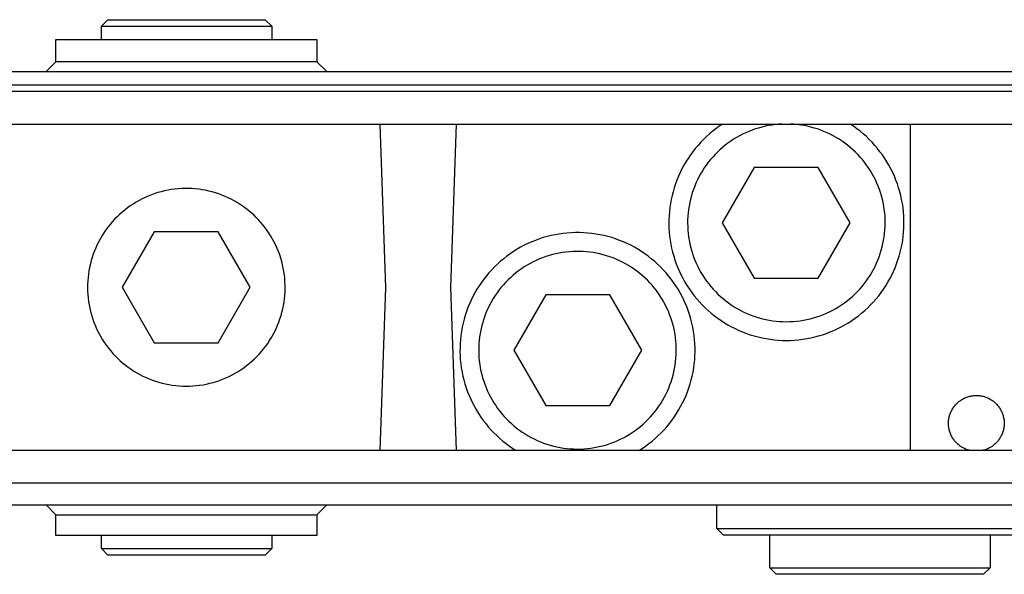
# Model space of a CAD drawing. Units: millimetres. Extents: x -449 to 635, y -150 to 133.
# Drawn here: x 379 to 530, y 48 to 133 of the extents above; entities that cross this region are included whole.
import ezdxf

# ---------------------------------------------------------------- set-up
doc = ezdxf.new("R2010")
doc.units = ezdxf.units.MM
doc.header["$MEASUREMENT"] = 0
doc.layers.add('Default', color=7, linetype='Continuous', true_color=0x000000)

msp = doc.modelspace()

# ---------------------------------------------------------------- linework, layer by layer
at = {"layer": 'Default', "color": 7, "true_color": 0xffffff}
for p, q in [((391.14, 131.65), (392.14, 132.65)), ((391.14, 131.65), (417.28, 131.65)), ((391.14, 129.64), (391.14, 131.65)), ((392.14, 132.65), (416.28, 132.65)), ((416.28, 132.65), (417.28, 131.65)), ((417.28, 131.65), (417.28, 129.64)), ((384.16, 126.19), (384.16, 129.64)), ((384.16, 129.64), (424.2, 129.64)), ((424.2, 129.64), (424.2, 126.19)), ((382.66, 124.69), (384.16, 126.19)), ((424.2, 126.19), (384.16, 126.19)), ((424.2, 126.19), (425.7, 124.69)), ((168.64, 124.69), (592.99, 124.69)), ((167.64, 122.69), (593.52, 122.69)), ((579.71, 121.63), (157.78, 121.63)), ((162.58, 116.65), (574.67, 116.65)), ((433.87, 116.65), (434.73, 91.62)), ((444.73, 91.62), (445.61, 116.65)), ((485.89, 116.31), (485.38, 115.94)), ((486.41, 116.65), (485.89, 116.31)), ((492.95, 116.32), (492.44, 116.19)), ((493.47, 116.42), (492.95, 116.32)), ((493.99, 116.51), (493.47, 116.42)), ((494.52, 116.57), (493.99, 116.51)), ((495.04, 116.62), (494.52, 116.57)), ((495.57, 116.65), (495.04, 116.62)), ((497.36, 116.62), (496.83, 116.65)), ((497.88, 116.57), (497.36, 116.62)), ((498.41, 116.51), (497.88, 116.57)), ((498.93, 116.42), (498.41, 116.51)), ((499.44, 116.32), (498.93, 116.42)), ((499.96, 116.19), (499.44, 116.32)), ((506.51, 116.31), (505.99, 116.65)), ((507.02, 115.94), (506.51, 116.31)), ((515.21, 66.61), (515.21, 116.65)), ((484.41, 115.15), (483.94, 114.74)), ((484.89, 115.56), (484.41, 115.15)), ((485.38, 115.94), (484.89, 115.56)), ((489.01, 114.85), (488.55, 114.59)), ((489.48, 115.1), (489.01, 114.85)), ((489.95, 115.32), (489.48, 115.1)), ((490.44, 115.53), (489.95, 115.32)), ((490.93, 115.72), (490.44, 115.53)), ((491.43, 115.9), (490.93, 115.72)), ((491.93, 116.05), (491.43, 115.9)), ((492.44, 116.19), (491.93, 116.05)), ((500.47, 116.05), (499.96, 116.19)), ((500.97, 115.9), (500.47, 116.05)), ((501.47, 115.72), (500.97, 115.9)), ((501.96, 115.53), (501.47, 115.72)), ((502.44, 115.32), (501.96, 115.53)), ((502.92, 115.1), (502.44, 115.32)), ((503.39, 114.85), (502.92, 115.1)), ((503.85, 114.59), (503.39, 114.85)), ((507.51, 115.56), (507.02, 115.94)), ((507.99, 115.15), (507.51, 115.56)), ((508.46, 114.74), (507.99, 115.15)), ((482.64, 113.39), (482.23, 112.91)), ((483.06, 113.86), (482.64, 113.39)), ((483.49, 114.3), (483.06, 113.86)), ((483.94, 114.74), (483.49, 114.3)), ((486.81, 113.41), (486.4, 113.07)), ((487.23, 113.72), (486.81, 113.41)), ((487.66, 114.03), (487.23, 113.72)), ((488.1, 114.32), (487.66, 114.03)), ((488.55, 114.59), (488.1, 114.32)), ((504.3, 114.32), (503.85, 114.59)), ((504.74, 114.03), (504.3, 114.32)), ((505.17, 113.72), (504.74, 114.03)), ((505.59, 113.41), (505.17, 113.72)), ((506, 113.07), (505.59, 113.41)), ((508.91, 114.3), (508.46, 114.74)), ((509.34, 113.86), (508.91, 114.3)), ((509.76, 113.39), (509.34, 113.86)), ((510.17, 112.91), (509.76, 113.39)), ((481.48, 111.92), (481.12, 111.4)), ((481.85, 112.42), (481.48, 111.92)), ((482.23, 112.91), (481.85, 112.42)), ((485.25, 111.99), (484.89, 111.6)), ((485.62, 112.36), (485.25, 111.99)), ((486, 112.72), (485.62, 112.36)), ((486.4, 113.07), (486, 112.72)), ((506.4, 112.72), (506, 113.07)), ((506.78, 112.36), (506.4, 112.72)), ((507.15, 111.99), (506.78, 112.36)), ((507.51, 111.6), (507.15, 111.99)), ((510.55, 112.42), (510.17, 112.91)), ((510.92, 111.92), (510.55, 112.42)), ((511.28, 111.4), (510.92, 111.92)), ((480.47, 110.33), (480.18, 109.78)), ((480.79, 110.87), (480.47, 110.33)), ((481.12, 111.4), (480.79, 110.87)), ((483.9, 110.36), (483.6, 109.93)), ((484.21, 110.79), (483.9, 110.36)), ((484.54, 111.2), (484.21, 110.79)), ((484.89, 111.6), (484.54, 111.2)), ((507.85, 111.2), (507.51, 111.6)), ((508.18, 110.79), (507.85, 111.2)), ((508.5, 110.36), (508.18, 110.79)), ((508.8, 109.93), (508.5, 110.36)), ((511.61, 110.87), (511.28, 111.4)), ((511.92, 110.33), (511.61, 110.87)), ((512.22, 109.78), (511.92, 110.33)), ((479.9, 109.22), (479.64, 108.65)), ((480.18, 109.78), (479.9, 109.22)), ((483.04, 109.03), (482.79, 108.57)), ((483.31, 109.49), (483.04, 109.03)), ((483.6, 109.93), (483.31, 109.49)), ((491.25, 110.01), (486.35, 101.51)), ((501.06, 110.01), (491.25, 110.01)), ((505.98, 101.51), (501.06, 110.01)), ((509.09, 109.49), (508.8, 109.93)), ((509.36, 109.03), (509.09, 109.49)), ((509.61, 108.57), (509.36, 109.03)), ((512.5, 109.22), (512.22, 109.78)), ((512.76, 108.65), (512.5, 109.22)), ((479.19, 107.49), (478.99, 106.89)), ((479.41, 108.07), (479.19, 107.49)), ((479.64, 108.65), (479.41, 108.07)), ((482.33, 107.62), (482.13, 107.13)), ((482.55, 108.1), (482.33, 107.62)), ((482.79, 108.57), (482.55, 108.1)), ((509.85, 108.1), (509.61, 108.57)), ((510.07, 107.62), (509.85, 108.1)), ((510.27, 107.13), (510.07, 107.62)), ((512.99, 108.07), (512.76, 108.65)), ((513.21, 107.49), (512.99, 108.07)), ((513.41, 106.89), (513.21, 107.49)), ((398.83, 105.81), (398.34, 105.62)), ((399.32, 105.99), (398.83, 105.81)), ((399.82, 106.15), (399.32, 105.99)), ((400.33, 106.29), (399.82, 106.15)), ((400.84, 106.41), (400.33, 106.29)), ((401.36, 106.52), (400.84, 106.41)), ((401.87, 106.61), (401.36, 106.52)), ((402.4, 106.68), (401.87, 106.61)), ((402.92, 106.73), (402.4, 106.68)), ((403.44, 106.77), (402.92, 106.73)), ((403.97, 106.78), (403.44, 106.77)), ((404.5, 106.78), (403.97, 106.78)), ((405.02, 106.76), (404.5, 106.78)), ((405.55, 106.72), (405.02, 106.76)), ((406.07, 106.66), (405.55, 106.72)), ((406.59, 106.59), (406.07, 106.66)), ((407.11, 106.5), (406.59, 106.59)), ((407.62, 106.39), (407.11, 106.5)), ((408.13, 106.26), (407.62, 106.39)), ((408.64, 106.11), (408.13, 106.26)), ((409.14, 105.95), (408.64, 106.11)), ((409.63, 105.77), (409.14, 105.95)), ((410.12, 105.57), (409.63, 105.77)), ((478.82, 106.29), (478.66, 105.69)), ((478.99, 106.89), (478.82, 106.29)), ((481.77, 106.14), (481.62, 105.63)), ((481.94, 106.64), (481.77, 106.14)), ((482.13, 107.13), (481.94, 106.64)), ((510.46, 106.64), (510.27, 107.13)), ((510.63, 106.14), (510.46, 106.64)), ((510.78, 105.63), (510.63, 106.14)), ((513.58, 106.29), (513.41, 106.89)), ((513.74, 105.69), (513.58, 106.29)), ((396.01, 104.4), (395.57, 104.11)), ((396.46, 104.67), (396.01, 104.4)), ((396.92, 104.93), (396.46, 104.67)), ((397.38, 105.18), (396.92, 104.93)), ((397.86, 105.4), (397.38, 105.18)), ((398.34, 105.62), (397.86, 105.4)), ((410.6, 105.35), (410.12, 105.57)), ((411.07, 105.12), (410.6, 105.35)), ((411.53, 104.88), (411.07, 105.12)), ((411.99, 104.61), (411.53, 104.88)), ((412.43, 104.33), (411.99, 104.61)), ((412.87, 104.04), (412.43, 104.33)), ((478.41, 104.46), (478.32, 103.84)), ((478.53, 105.08), (478.41, 104.46)), ((478.66, 105.69), (478.53, 105.08)), ((481.37, 104.61), (481.27, 104.09)), ((481.48, 105.12), (481.37, 104.61)), ((481.62, 105.63), (481.48, 105.12)), ((510.92, 105.12), (510.78, 105.63)), ((511.03, 104.61), (510.92, 105.12)), ((511.13, 104.09), (511.03, 104.61)), ((513.87, 105.08), (513.74, 105.69)), ((513.99, 104.46), (513.87, 105.08)), ((514.08, 103.84), (513.99, 104.46)), ((393.93, 102.8), (393.55, 102.43)), ((394.32, 103.14), (393.93, 102.8)), ((394.73, 103.48), (394.32, 103.14)), ((395.15, 103.8), (394.73, 103.48)), ((395.57, 104.11), (395.15, 103.8)), ((413.3, 103.73), (412.87, 104.04)), ((413.71, 103.41), (413.3, 103.73)), ((414.11, 103.07), (413.71, 103.41)), ((414.5, 102.72), (414.11, 103.07)), ((414.88, 102.35), (414.5, 102.72)), ((478.25, 103.22), (478.2, 102.6)), ((478.32, 103.84), (478.25, 103.22)), ((481.12, 103.04), (481.08, 102.52)), ((481.19, 103.57), (481.12, 103.04)), ((481.27, 104.09), (481.19, 103.57)), ((511.21, 103.57), (511.13, 104.09)), ((511.27, 103.04), (511.21, 103.57)), ((511.32, 102.52), (511.27, 103.04)), ((514.15, 103.22), (514.08, 103.84)), ((514.2, 102.6), (514.15, 103.22)), ((392.48, 101.27), (392.15, 100.86)), ((392.82, 101.67), (392.48, 101.27)), ((393.18, 102.06), (392.82, 101.67)), ((393.55, 102.43), (393.18, 102.06)), ((415.25, 101.97), (414.88, 102.35)), ((415.6, 101.58), (415.25, 101.97)), ((415.94, 101.18), (415.6, 101.58)), ((416.26, 100.77), (415.94, 101.18)), ((478.18, 101.97), (478.17, 101.35)), ((478.17, 101.35), (478.19, 100.72)), ((478.2, 102.6), (478.18, 101.97)), ((481.08, 102.52), (481.05, 101.99)), ((481.05, 101.99), (481.05, 101.46)), ((481.05, 101.46), (481.06, 100.94)), ((486.35, 101.51), (491.25, 93.01)), ((501.07, 93.01), (505.98, 101.51)), ((511.34, 101.99), (511.32, 102.52)), ((511.35, 101.46), (511.34, 101.99)), ((511.34, 100.94), (511.35, 101.46)), ((514.22, 101.97), (514.2, 102.6)), ((514.21, 100.72), (514.23, 101.35)), ((514.23, 101.35), (514.22, 101.97)), ((391.54, 100), (391.26, 99.56)), ((391.84, 100.44), (391.54, 100)), ((392.15, 100.86), (391.84, 100.44)), ((399.22, 100.12), (394.32, 91.63)), ((409.03, 100.12), (399.22, 100.12)), ((413.95, 91.63), (409.03, 100.12)), ((416.57, 100.34), (416.26, 100.77)), ((416.87, 99.9), (416.57, 100.34)), ((417.15, 99.46), (416.87, 99.9)), ((460.73, 99.69), (460.12, 99.56)), ((461.35, 99.8), (460.73, 99.69)), ((461.97, 99.89), (461.35, 99.8)), ((462.59, 99.95), (461.97, 99.89)), ((463.22, 99.99), (462.59, 99.95)), ((463.85, 100.02), (463.22, 99.99)), ((464.48, 100.02), (463.85, 100.02)), ((465.1, 99.99), (464.48, 100.02)), ((465.73, 99.95), (465.1, 99.99)), ((466.35, 99.89), (465.73, 99.95)), ((466.97, 99.8), (466.35, 99.89)), ((467.59, 99.69), (466.97, 99.8)), ((468.21, 99.56), (467.59, 99.69)), ((478.19, 100.72), (478.23, 100.1)), ((478.23, 100.1), (478.29, 99.47)), ((481.06, 100.94), (481.09, 100.41)), ((481.09, 100.41), (481.14, 99.88)), ((481.14, 99.88), (481.2, 99.36)), ((511.2, 99.36), (511.26, 99.88)), ((511.26, 99.88), (511.31, 100.41)), ((511.31, 100.41), (511.34, 100.94)), ((514.11, 99.47), (514.17, 100.1)), ((514.17, 100.1), (514.21, 100.72)), ((390.51, 98.17), (390.29, 97.7)), ((390.74, 98.64), (390.51, 98.17)), ((390.99, 99.11), (390.74, 98.64)), ((391.26, 99.56), (390.99, 99.11)), ((417.41, 99), (417.15, 99.46)), ((417.66, 98.54), (417.41, 99)), ((417.89, 98.07), (417.66, 98.54)), ((456.56, 98.34), (456, 98.07)), ((457.14, 98.59), (456.56, 98.34)), ((457.72, 98.83), (457.14, 98.59)), ((458.31, 99.04), (457.72, 98.83)), ((458.91, 99.24), (458.31, 99.04)), ((459.51, 99.41), (458.91, 99.24)), ((460.12, 99.56), (459.51, 99.41)), ((468.81, 99.41), (468.21, 99.56)), ((469.42, 99.24), (468.81, 99.41)), ((470.01, 99.04), (469.42, 99.24)), ((470.6, 98.83), (470.01, 99.04)), ((471.19, 98.59), (470.6, 98.83)), ((471.76, 98.34), (471.19, 98.59)), ((472.32, 98.07), (471.76, 98.34)), ((478.29, 99.47), (478.37, 98.85)), ((478.37, 98.85), (478.47, 98.24)), ((478.47, 98.24), (478.6, 97.62)), ((481.2, 99.36), (481.29, 98.84)), ((481.29, 98.84), (481.39, 98.32)), ((481.39, 98.32), (481.51, 97.81)), ((510.89, 97.81), (511.01, 98.32)), ((511.01, 98.32), (511.11, 98.84)), ((511.11, 98.84), (511.2, 99.36)), ((513.8, 97.62), (513.93, 98.24)), ((513.93, 98.24), (514.03, 98.85)), ((514.03, 98.85), (514.11, 99.47)), ((389.9, 96.72), (389.73, 96.22)), ((390.09, 97.21), (389.9, 96.72)), ((390.29, 97.7), (390.09, 97.21)), ((418.11, 97.59), (417.89, 98.07)), ((418.3, 97.1), (418.11, 97.59)), ((418.49, 96.61), (418.3, 97.1)), ((453.85, 96.78), (453.34, 96.41)), ((454.37, 97.13), (453.85, 96.78)), ((454.9, 97.46), (454.37, 97.13)), ((455.44, 97.77), (454.9, 97.46)), ((456, 98.07), (455.44, 97.77)), ((460.32, 96.65), (459.81, 96.5)), ((460.83, 96.77), (460.32, 96.65)), ((461.34, 96.88), (460.83, 96.77)), ((461.86, 96.97), (461.34, 96.88)), ((462.38, 97.04), (461.86, 96.97)), ((462.91, 97.09), (462.38, 97.04)), ((463.43, 97.12), (462.91, 97.09)), ((463.96, 97.14), (463.43, 97.12)), ((464.48, 97.14), (463.96, 97.14)), ((465.01, 97.12), (464.48, 97.14)), ((465.53, 97.08), (465.01, 97.12)), ((466.06, 97.02), (465.53, 97.08)), ((466.58, 96.95), (466.06, 97.02)), ((467.09, 96.86), (466.58, 96.95)), ((467.61, 96.75), (467.09, 96.86)), ((468.12, 96.62), (467.61, 96.75)), ((472.88, 97.77), (472.32, 98.07)), ((473.42, 97.46), (472.88, 97.77)), ((473.95, 97.13), (473.42, 97.46)), ((474.48, 96.78), (473.95, 97.13)), ((474.98, 96.41), (474.48, 96.78)), ((478.6, 97.62), (478.74, 97.01)), ((478.74, 97.01), (478.91, 96.41)), ((481.51, 97.81), (481.65, 97.3)), ((481.65, 97.3), (481.8, 96.79)), ((481.8, 96.79), (481.97, 96.3)), ((510.42, 96.3), (510.6, 96.79)), ((510.6, 96.79), (510.75, 97.3)), ((510.75, 97.3), (510.89, 97.81)), ((513.49, 96.41), (513.66, 97.01)), ((513.66, 97.01), (513.8, 97.62)), ((389.45, 95.21), (389.33, 94.69)), ((389.58, 95.72), (389.45, 95.21)), ((389.73, 96.22), (389.58, 95.72)), ((418.65, 96.11), (418.49, 96.61)), ((418.8, 95.6), (418.65, 96.11)), ((418.93, 95.09), (418.8, 95.6)), ((451.9, 95.2), (451.44, 94.77)), ((452.36, 95.62), (451.9, 95.2)), ((452.84, 96.02), (452.36, 95.62)), ((453.34, 96.41), (452.84, 96.02)), ((456.9, 95.29), (456.45, 95.03)), ((457.37, 95.54), (456.9, 95.29)), ((457.84, 95.76), (457.37, 95.54)), ((458.33, 95.97), (457.84, 95.76)), ((458.81, 96.17), (458.33, 95.97)), ((459.31, 96.34), (458.81, 96.17)), ((459.81, 96.5), (459.31, 96.34)), ((468.62, 96.47), (468.12, 96.62)), ((469.12, 96.31), (468.62, 96.47)), ((469.62, 96.13), (469.12, 96.31)), ((470.1, 95.93), (469.62, 96.13)), ((470.59, 95.71), (470.1, 95.93)), ((471.06, 95.48), (470.59, 95.71)), ((471.52, 95.23), (471.06, 95.48)), ((471.98, 94.97), (471.52, 95.23)), ((475.48, 96.02), (474.98, 96.41)), ((475.96, 95.62), (475.48, 96.02)), ((476.43, 95.2), (475.96, 95.62)), ((476.88, 94.77), (476.43, 95.2)), ((478.91, 96.41), (479.1, 95.82)), ((479.1, 95.82), (479.3, 95.23)), ((479.3, 95.23), (479.53, 94.64)), ((481.97, 96.3), (482.17, 95.8)), ((482.17, 95.8), (482.37, 95.32)), ((482.37, 95.32), (482.6, 94.84)), ((509.8, 94.84), (510.03, 95.32)), ((510.03, 95.32), (510.23, 95.8)), ((510.23, 95.8), (510.42, 96.3)), ((512.87, 94.64), (513.1, 95.23)), ((513.1, 95.23), (513.3, 95.82)), ((513.3, 95.82), (513.49, 96.41)), ((389.16, 93.66), (389.1, 93.13)), ((389.24, 94.18), (389.16, 93.66)), ((389.33, 94.69), (389.24, 94.18)), ((419.04, 94.58), (418.93, 95.09)), ((419.13, 94.06), (419.04, 94.58)), ((419.21, 93.54), (419.13, 94.06)), ((450.58, 93.85), (450.18, 93.37)), ((451.01, 94.32), (450.58, 93.85)), ((451.44, 94.77), (451.01, 94.32)), ((454.72, 93.84), (454.31, 93.5)), ((455.13, 94.16), (454.72, 93.84)), ((455.56, 94.46), (455.13, 94.16)), ((456, 94.76), (455.56, 94.46)), ((456.45, 95.03), (456, 94.76)), ((472.42, 94.69), (471.98, 94.97)), ((472.86, 94.4), (472.42, 94.69)), ((473.28, 94.09), (472.86, 94.4)), ((473.7, 93.76), (473.28, 94.09)), ((474.1, 93.43), (473.7, 93.76)), ((477.32, 94.32), (476.88, 94.77)), ((477.74, 93.85), (477.32, 94.32)), ((478.14, 93.37), (477.74, 93.85)), ((479.53, 94.64), (479.78, 94.07)), ((479.78, 94.07), (480.05, 93.5)), ((482.6, 94.84), (482.84, 94.37)), ((482.84, 94.37), (483.09, 93.91)), ((483.09, 93.91), (483.37, 93.46)), ((509.03, 93.46), (509.3, 93.91)), ((509.3, 93.91), (509.56, 94.37)), ((509.56, 94.37), (509.8, 94.84)), ((512.35, 93.5), (512.62, 94.07)), ((512.62, 94.07), (512.87, 94.64)), ((389.05, 92.61), (389.03, 92.08)), ((389.1, 93.13), (389.05, 92.61)), ((419.26, 93.02), (419.21, 93.54)), ((419.3, 92.49), (419.26, 93.02)), ((419.32, 91.97), (419.3, 92.49)), ((449.42, 92.37), (449.07, 91.85)), ((449.79, 92.88), (449.42, 92.37)), ((450.18, 93.37), (449.79, 92.88)), ((453.17, 92.42), (452.81, 92.03)), ((453.54, 92.79), (453.17, 92.42)), ((453.92, 93.15), (453.54, 92.79)), ((454.31, 93.5), (453.92, 93.15)), ((474.49, 93.07), (474.1, 93.43)), ((474.87, 92.71), (474.49, 93.07)), ((475.24, 92.33), (474.87, 92.71)), ((475.59, 91.94), (475.24, 92.33)), ((478.53, 92.88), (478.14, 93.37)), ((478.9, 92.37), (478.53, 92.88)), ((479.25, 91.85), (478.9, 92.37)), ((480.05, 93.5), (480.34, 92.95)), ((480.34, 92.95), (480.64, 92.4)), ((480.64, 92.4), (480.97, 91.87)), ((483.37, 93.46), (483.66, 93.02)), ((483.66, 93.02), (483.96, 92.58)), ((483.96, 92.58), (484.28, 92.16)), ((484.28, 92.16), (484.61, 91.75)), ((491.25, 93.01), (501.07, 93.01)), ((507.79, 91.75), (508.12, 92.16)), ((508.12, 92.16), (508.44, 92.58)), ((508.44, 92.58), (508.74, 93.02)), ((508.74, 93.02), (509.03, 93.46)), ((511.43, 91.87), (511.76, 92.4)), ((511.76, 92.4), (512.06, 92.95)), ((512.06, 92.95), (512.35, 93.5)), ((389.03, 92.08), (389.02, 91.56)), ((389.02, 91.56), (389.03, 91.03)), ((389.03, 91.03), (389.06, 90.51)), ((394.32, 91.63), (399.23, 83.13)), ((409.04, 83.13), (413.95, 91.63)), ((419.28, 90.39), (419.31, 90.92)), ((419.31, 90.92), (419.32, 91.44)), ((419.32, 91.44), (419.32, 91.97)), ((434.73, 91.62), (433.83, 66.61)), ((445.58, 66.61), (444.73, 91.62)), ((448.42, 90.78), (448.12, 90.23)), ((448.74, 91.32), (448.42, 90.78)), ((449.07, 91.85), (448.74, 91.32)), ((451.83, 90.79), (451.53, 90.36)), ((452.14, 91.22), (451.83, 90.79)), ((452.47, 91.63), (452.14, 91.22)), ((452.81, 92.03), (452.47, 91.63)), ((475.93, 91.54), (475.59, 91.94)), ((476.25, 91.12), (475.93, 91.54)), ((476.56, 90.7), (476.25, 91.12)), ((476.86, 90.26), (476.56, 90.7)), ((479.59, 91.32), (479.25, 91.85)), ((479.9, 90.78), (479.59, 91.32)), ((480.2, 90.23), (479.9, 90.78)), ((480.97, 91.87), (481.31, 91.35)), ((481.31, 91.35), (481.67, 90.84)), ((481.67, 90.84), (482.05, 90.34)), ((484.61, 91.75), (484.96, 91.36)), ((484.96, 91.36), (485.32, 90.97)), ((485.32, 90.97), (485.69, 90.6)), ((506.71, 90.6), (507.08, 90.97)), ((507.08, 90.97), (507.44, 91.36)), ((507.44, 91.36), (507.79, 91.75)), ((510.35, 90.34), (510.72, 90.84)), ((510.72, 90.84), (511.09, 91.35)), ((511.09, 91.35), (511.43, 91.87)), ((389.06, 90.51), (389.11, 89.98)), ((389.11, 89.98), (389.18, 89.46)), ((389.18, 89.46), (389.26, 88.94)), ((419.06, 88.83), (419.15, 89.35)), ((419.15, 89.35), (419.22, 89.87)), ((419.22, 89.87), (419.28, 90.39)), ((447.59, 89.09), (447.35, 88.51)), ((447.85, 89.66), (447.59, 89.09)), ((448.12, 90.23), (447.85, 89.66)), ((450.98, 89.46), (450.73, 89)), ((451.25, 89.92), (450.98, 89.46)), ((451.53, 90.36), (451.25, 89.92)), ((459.29, 90.48), (454.4, 81.99)), ((469.1, 90.48), (459.29, 90.48)), ((474.02, 81.99), (469.1, 90.48)), ((477.14, 89.82), (476.86, 90.26)), ((477.4, 89.36), (477.14, 89.82)), ((477.65, 88.9), (477.4, 89.36)), ((480.48, 89.66), (480.2, 90.23)), ((480.73, 89.09), (480.48, 89.66)), ((480.97, 88.51), (480.73, 89.09)), ((482.05, 90.34), (482.45, 89.85)), ((482.45, 89.85), (482.86, 89.38)), ((482.86, 89.38), (483.29, 88.93)), ((485.69, 90.6), (486.08, 90.24)), ((486.08, 90.24), (486.48, 89.89)), ((486.48, 89.89), (486.89, 89.56)), ((486.89, 89.56), (487.31, 89.24)), ((487.31, 89.24), (487.74, 88.94)), ((504.66, 88.94), (505.09, 89.24)), ((505.09, 89.24), (505.51, 89.56)), ((505.51, 89.56), (505.92, 89.89)), ((505.92, 89.89), (506.32, 90.24)), ((506.32, 90.24), (506.71, 90.6)), ((509.11, 88.93), (509.54, 89.38)), ((509.54, 89.38), (509.95, 89.85)), ((509.95, 89.85), (510.35, 90.34)), ((389.26, 88.94), (389.36, 88.43)), ((389.36, 88.43), (389.48, 87.92)), ((389.48, 87.92), (389.62, 87.41)), ((418.69, 87.29), (418.83, 87.8)), ((418.83, 87.8), (418.96, 88.31)), ((418.96, 88.31), (419.06, 88.83)), ((447.14, 87.92), (446.94, 87.33)), ((447.35, 88.51), (447.14, 87.92)), ((450.28, 88.05), (450.07, 87.57)), ((450.49, 88.53), (450.28, 88.05)), ((450.73, 89), (450.49, 88.53)), ((477.88, 88.43), (477.65, 88.9)), ((478.09, 87.95), (477.88, 88.43)), ((478.29, 87.46), (478.09, 87.95)), ((481.19, 87.92), (480.97, 88.51)), ((481.38, 87.33), (481.19, 87.92)), ((483.29, 88.93), (483.74, 88.49)), ((483.74, 88.49), (484.2, 88.06)), ((484.2, 88.06), (484.67, 87.66)), ((484.67, 87.66), (485.16, 87.26)), ((487.74, 88.94), (488.19, 88.66)), ((488.19, 88.66), (488.64, 88.38)), ((488.64, 88.38), (489.1, 88.13)), ((489.1, 88.13), (489.57, 87.89)), ((489.57, 87.89), (490.05, 87.67)), ((490.05, 87.67), (490.54, 87.46)), ((501.86, 87.46), (502.35, 87.67)), ((502.35, 87.67), (502.83, 87.89)), ((502.83, 87.89), (503.3, 88.13)), ((503.3, 88.13), (503.76, 88.38)), ((503.76, 88.38), (504.21, 88.66)), ((504.21, 88.66), (504.66, 88.94)), ((507.24, 87.26), (507.73, 87.66)), ((507.73, 87.66), (508.2, 88.06)), ((508.2, 88.06), (508.66, 88.49)), ((508.66, 88.49), (509.11, 88.93)), ((389.62, 87.41), (389.78, 86.9)), ((389.78, 86.9), (389.95, 86.41)), ((389.95, 86.41), (390.14, 85.92)), ((418.16, 85.81), (418.36, 86.3)), ((418.36, 86.3), (418.53, 86.79)), ((418.53, 86.79), (418.69, 87.29)), ((446.61, 86.12), (446.48, 85.5)), ((446.77, 86.72), (446.61, 86.12)), ((446.94, 87.33), (446.77, 86.72)), ((449.57, 86.07), (449.44, 85.57)), ((449.72, 86.58), (449.57, 86.07)), ((449.89, 87.08), (449.72, 86.58)), ((450.07, 87.57), (449.89, 87.08)), ((478.47, 86.97), (478.29, 87.46)), ((478.64, 86.47), (478.47, 86.97)), ((478.78, 85.96), (478.64, 86.47)), ((481.56, 86.72), (481.38, 87.33)), ((481.71, 86.12), (481.56, 86.72)), ((481.84, 85.5), (481.71, 86.12)), ((485.16, 87.26), (485.66, 86.89)), ((485.66, 86.89), (486.17, 86.53)), ((486.17, 86.53), (486.7, 86.19)), ((486.7, 86.19), (487.23, 85.87)), ((490.54, 87.46), (491.03, 87.27)), ((491.03, 87.27), (491.53, 87.1)), ((491.53, 87.1), (492.03, 86.95)), ((492.03, 86.95), (492.54, 86.81)), ((492.54, 86.81), (493.06, 86.69)), ((493.06, 86.69), (493.57, 86.59)), ((493.57, 86.59), (494.1, 86.51)), ((494.1, 86.51), (494.62, 86.45)), ((494.62, 86.45), (495.14, 86.4)), ((495.14, 86.4), (495.67, 86.37)), ((495.67, 86.37), (496.2, 86.36)), ((496.2, 86.36), (496.73, 86.37)), ((496.73, 86.37), (497.25, 86.4)), ((497.25, 86.4), (497.78, 86.45)), ((497.78, 86.45), (498.3, 86.51)), ((498.3, 86.51), (498.83, 86.59)), ((498.83, 86.59), (499.34, 86.69)), ((499.34, 86.69), (499.86, 86.81)), ((499.86, 86.81), (500.37, 86.95)), ((500.37, 86.95), (500.87, 87.1)), ((500.87, 87.1), (501.37, 87.27)), ((501.37, 87.27), (501.86, 87.46)), ((505.16, 85.87), (505.7, 86.19)), ((505.7, 86.19), (506.23, 86.53)), ((506.23, 86.53), (506.74, 86.89)), ((506.74, 86.89), (507.24, 87.26)), ((390.14, 85.92), (390.35, 85.43)), ((390.35, 85.43), (390.57, 84.96)), ((390.57, 84.96), (390.81, 84.49)), ((417.48, 84.39), (417.73, 84.85)), ((417.73, 84.85), (417.95, 85.33)), ((417.95, 85.33), (418.16, 85.81)), ((446.37, 84.88), (446.28, 84.26)), ((446.48, 85.5), (446.37, 84.88)), ((449.32, 85.05), (449.22, 84.54)), ((449.44, 85.57), (449.32, 85.05)), ((478.91, 85.45), (478.78, 85.96)), ((479.02, 84.94), (478.91, 85.45)), ((479.12, 84.42), (479.02, 84.94)), ((481.96, 84.88), (481.84, 85.5)), ((482.05, 84.26), (481.96, 84.88)), ((487.23, 85.87), (487.78, 85.57)), ((487.78, 85.57), (488.34, 85.29)), ((488.34, 85.29), (488.91, 85.03)), ((488.91, 85.03), (489.48, 84.78)), ((489.48, 84.78), (490.07, 84.56)), ((490.07, 84.56), (490.66, 84.36)), ((501.74, 84.36), (502.33, 84.56)), ((502.33, 84.56), (502.91, 84.78)), ((502.91, 84.78), (503.49, 85.03)), ((503.49, 85.03), (504.06, 85.29)), ((504.06, 85.29), (504.62, 85.57)), ((504.62, 85.57), (505.16, 85.87)), ((390.81, 84.49), (391.07, 84.03)), ((391.07, 84.03), (391.34, 83.58)), ((391.34, 83.58), (391.62, 83.14)), ((391.62, 83.14), (391.93, 82.71)), ((399.23, 83.13), (409.04, 83.13)), ((416.66, 83.04), (416.95, 83.48)), ((416.95, 83.48), (417.22, 83.93)), ((417.22, 83.93), (417.48, 84.39)), ((446.21, 83.64), (446.16, 83.01)), ((446.28, 84.26), (446.21, 83.64)), ((449.08, 83.49), (449.04, 82.97)), ((449.15, 84.02), (449.08, 83.49)), ((449.22, 84.54), (449.15, 84.02)), ((479.19, 83.9), (479.12, 84.42)), ((479.25, 83.38), (479.19, 83.9)), ((479.29, 82.85), (479.25, 83.38)), ((482.11, 83.64), (482.05, 84.26)), ((482.16, 83.01), (482.11, 83.64)), ((490.66, 84.36), (491.26, 84.18)), ((491.26, 84.18), (491.86, 84.02)), ((491.86, 84.02), (492.47, 83.88)), ((492.47, 83.88), (493.09, 83.76)), ((493.09, 83.76), (493.71, 83.66)), ((493.71, 83.66), (494.33, 83.58)), ((494.33, 83.58), (494.95, 83.53)), ((494.95, 83.53), (495.57, 83.5)), ((495.57, 83.5), (496.2, 83.49)), ((496.2, 83.49), (496.82, 83.5)), ((496.82, 83.5), (497.45, 83.53)), ((497.45, 83.53), (498.07, 83.58)), ((498.07, 83.58), (498.69, 83.66)), ((498.69, 83.66), (499.31, 83.76)), ((499.31, 83.76), (499.93, 83.88)), ((499.93, 83.88), (500.54, 84.02)), ((500.54, 84.02), (501.14, 84.18)), ((501.14, 84.18), (501.74, 84.36)), ((391.93, 82.71), (392.24, 82.29)), ((392.24, 82.29), (392.58, 81.88)), ((392.58, 81.88), (392.92, 81.48)), ((415.35, 81.4), (415.7, 81.79)), ((415.7, 81.79), (416.03, 82.2)), ((416.03, 82.2), (416.35, 82.61)), ((416.35, 82.61), (416.66, 83.04)), ((446.14, 82.39), (446.13, 81.76)), ((446.13, 81.76), (446.15, 81.13)), ((446.16, 83.01), (446.14, 82.39)), ((449.02, 82.44), (449.01, 81.92)), ((449.01, 81.92), (449.02, 81.39)), ((449.04, 82.97), (449.02, 82.44)), ((454.4, 81.99), (459.3, 73.49)), ((469.11, 73.49), (474.02, 81.99)), ((479.31, 82.33), (479.29, 82.85)), ((479.3, 81.27), (479.31, 81.8)), ((479.31, 81.8), (479.31, 82.33)), ((482.19, 82.39), (482.16, 83.01)), ((482.17, 81.13), (482.19, 81.76)), ((482.19, 81.76), (482.19, 82.39)), ((392.92, 81.48), (393.28, 81.1)), ((393.28, 81.1), (393.65, 80.73)), ((393.65, 80.73), (394.04, 80.37)), ((394.04, 80.37), (394.43, 80.02)), ((413.82, 79.95), (414.22, 80.29)), ((414.22, 80.29), (414.61, 80.65)), ((414.61, 80.65), (414.99, 81.02)), ((414.99, 81.02), (415.35, 81.4)), ((446.15, 81.13), (446.19, 80.51)), ((446.19, 80.51), (446.26, 79.88)), ((449.02, 81.39), (449.05, 80.87)), ((449.05, 80.87), (449.1, 80.34)), ((449.1, 80.34), (449.17, 79.82)), ((479.14, 79.7), (479.21, 80.23)), ((479.21, 80.23), (479.26, 80.75)), ((479.26, 80.75), (479.3, 81.27)), ((482.07, 79.88), (482.13, 80.51)), ((482.13, 80.51), (482.17, 81.13)), ((394.43, 80.02), (394.84, 79.69)), ((394.84, 79.69), (395.26, 79.38)), ((395.26, 79.38), (395.69, 79.07)), ((395.69, 79.07), (396.13, 78.79)), ((396.13, 78.79), (396.58, 78.52)), ((411.66, 78.46), (412.11, 78.73)), ((412.11, 78.73), (412.56, 79.01)), ((412.56, 79.01), (412.99, 79.31)), ((412.99, 79.31), (413.41, 79.62)), ((413.41, 79.62), (413.82, 79.95)), ((446.26, 79.88), (446.34, 79.26)), ((446.34, 79.26), (446.45, 78.64)), ((446.45, 78.64), (446.57, 78.03)), ((449.17, 79.82), (449.25, 79.3)), ((449.25, 79.3), (449.35, 78.79)), ((449.35, 78.79), (449.47, 78.27)), ((478.82, 78.16), (478.95, 78.67)), ((478.95, 78.67), (479.05, 79.19)), ((479.05, 79.19), (479.14, 79.7)), ((481.75, 78.03), (481.88, 78.64)), ((481.88, 78.64), (481.98, 79.26)), ((481.98, 79.26), (482.07, 79.88)), ((396.58, 78.52), (397.04, 78.26)), ((397.04, 78.26), (397.51, 78.02)), ((397.51, 78.02), (397.99, 77.8)), ((397.99, 77.8), (398.47, 77.59)), ((398.47, 77.59), (398.96, 77.4)), ((398.96, 77.4), (399.46, 77.23)), ((399.46, 77.23), (399.96, 77.08)), ((399.96, 77.08), (400.47, 76.94)), ((407.76, 76.91), (408.27, 77.04)), ((408.27, 77.04), (408.78, 77.19)), ((408.78, 77.19), (409.27, 77.36)), ((409.27, 77.36), (409.77, 77.55)), ((409.77, 77.55), (410.25, 77.75)), ((410.25, 77.75), (410.73, 77.97)), ((410.73, 77.97), (411.2, 78.21)), ((411.2, 78.21), (411.66, 78.46)), ((446.57, 78.03), (446.72, 77.42)), ((446.72, 77.42), (446.89, 76.81)), ((449.47, 78.27), (449.61, 77.77)), ((449.61, 77.77), (449.77, 77.26)), ((449.77, 77.26), (449.94, 76.77)), ((478.34, 76.66), (478.52, 77.15)), ((478.52, 77.15), (478.68, 77.65)), ((478.68, 77.65), (478.82, 78.16)), ((481.43, 76.81), (481.6, 77.42)), ((481.6, 77.42), (481.75, 78.03)), ((400.47, 76.94), (400.98, 76.82)), ((400.98, 76.82), (401.5, 76.72)), ((401.5, 76.72), (402.02, 76.63)), ((402.02, 76.63), (402.54, 76.57)), ((402.54, 76.57), (403.06, 76.52)), ((403.06, 76.52), (403.59, 76.49)), ((403.59, 76.49), (404.12, 76.48)), ((404.12, 76.48), (404.64, 76.49)), ((404.64, 76.49), (405.17, 76.51)), ((405.17, 76.51), (405.69, 76.56)), ((405.69, 76.56), (406.21, 76.62)), ((406.21, 76.62), (406.73, 76.7)), ((406.73, 76.7), (407.25, 76.79)), ((407.25, 76.79), (407.76, 76.91)), ((446.89, 76.81), (447.08, 76.22)), ((447.08, 76.22), (447.29, 75.63)), ((447.29, 75.63), (447.53, 75.04)), ((449.94, 76.77), (450.13, 76.28)), ((450.13, 76.28), (450.33, 75.79)), ((450.33, 75.79), (450.56, 75.32)), ((477.71, 75.21), (477.94, 75.69)), ((477.94, 75.69), (478.15, 76.17)), ((478.15, 76.17), (478.34, 76.66)), ((480.8, 75.04), (481.03, 75.63)), ((481.03, 75.63), (481.24, 76.22)), ((481.24, 76.22), (481.43, 76.81)), ((447.53, 75.04), (447.78, 74.47)), ((447.78, 74.47), (448.05, 73.9)), ((450.56, 75.32), (450.8, 74.85)), ((450.8, 74.85), (451.05, 74.39)), ((451.05, 74.39), (451.33, 73.94)), ((476.93, 73.84), (477.21, 74.29)), ((477.21, 74.29), (477.47, 74.75)), ((477.47, 74.75), (477.71, 75.21)), ((480.27, 73.9), (480.55, 74.47)), ((480.55, 74.47), (480.8, 75.04)), ((522.47, 73.96), (522.58, 74.05)), ((522.58, 74.05), (522.7, 74.15)), ((522.7, 74.15), (522.82, 74.24)), ((522.82, 74.24), (522.94, 74.32)), ((522.94, 74.32), (523.06, 74.4)), ((523.06, 74.4), (523.19, 74.48)), ((523.19, 74.48), (523.32, 74.55)), ((523.32, 74.55), (523.45, 74.62)), ((523.45, 74.62), (523.59, 74.68)), ((523.59, 74.68), (523.73, 74.74)), ((523.73, 74.74), (523.87, 74.79)), ((523.87, 74.79), (524.01, 74.84)), ((524.01, 74.84), (524.15, 74.88)), ((524.15, 74.88), (524.29, 74.92)), ((524.29, 74.92), (524.44, 74.95)), ((524.44, 74.95), (524.58, 74.98)), ((524.58, 74.98), (524.73, 75.01)), ((524.73, 75.01), (524.88, 75.02)), ((524.88, 75.02), (525.02, 75.04)), ((525.02, 75.04), (525.17, 75.04)), ((525.17, 75.04), (525.32, 75.05)), ((525.32, 75.05), (525.47, 75.04)), ((525.47, 75.04), (525.62, 75.04)), ((525.62, 75.04), (525.77, 75.02)), ((525.77, 75.02), (525.91, 75.01)), ((525.91, 75.01), (526.06, 74.98)), ((526.06, 74.98), (526.21, 74.95)), ((526.21, 74.95), (526.35, 74.92)), ((526.35, 74.92), (526.5, 74.88)), ((526.5, 74.88), (526.64, 74.84)), ((526.64, 74.84), (526.78, 74.79)), ((526.78, 74.79), (526.92, 74.74)), ((526.92, 74.74), (527.05, 74.68)), ((527.05, 74.68), (527.19, 74.62)), ((527.19, 74.62), (527.32, 74.55)), ((527.32, 74.55), (527.45, 74.48)), ((527.45, 74.48), (527.58, 74.4)), ((527.58, 74.4), (527.7, 74.32)), ((527.7, 74.32), (527.83, 74.24)), ((527.83, 74.24), (527.95, 74.15)), ((527.95, 74.15), (528.06, 74.05)), ((528.06, 74.05), (528.17, 73.96)), ((448.05, 73.9), (448.34, 73.35)), ((448.34, 73.35), (448.65, 72.8)), ((448.65, 72.8), (448.98, 72.27)), ((451.33, 73.94), (451.61, 73.5)), ((451.61, 73.5), (451.91, 73.07)), ((451.91, 73.07), (452.23, 72.65)), ((452.23, 72.65), (452.56, 72.24)), ((459.3, 73.49), (469.11, 73.49)), ((475.68, 72.15), (476.02, 72.56)), ((476.02, 72.56), (476.34, 72.97)), ((476.34, 72.97), (476.64, 73.4)), ((476.64, 73.4), (476.93, 73.84)), ((479.34, 72.27), (479.67, 72.8)), ((479.67, 72.8), (479.98, 73.35)), ((479.98, 73.35), (480.27, 73.9)), ((521.37, 72.39), (521.43, 72.52)), ((521.43, 72.52), (521.49, 72.66)), ((521.49, 72.66), (521.56, 72.79)), ((521.56, 72.79), (521.63, 72.92)), ((521.63, 72.92), (521.71, 73.05)), ((521.71, 73.05), (521.79, 73.17)), ((521.79, 73.17), (521.87, 73.29)), ((521.87, 73.29), (521.96, 73.41)), ((521.96, 73.41), (522.06, 73.53)), ((522.06, 73.53), (522.15, 73.64)), ((522.15, 73.64), (522.26, 73.75)), ((522.26, 73.75), (522.36, 73.85)), ((522.36, 73.85), (522.47, 73.96)), ((528.17, 73.96), (528.28, 73.85)), ((528.28, 73.85), (528.39, 73.75)), ((528.39, 73.75), (528.49, 73.64)), ((528.49, 73.64), (528.59, 73.53)), ((528.59, 73.53), (528.68, 73.41)), ((528.68, 73.41), (528.77, 73.29)), ((528.77, 73.29), (528.86, 73.17)), ((528.86, 73.17), (528.94, 73.05)), ((528.94, 73.05), (529.01, 72.92)), ((529.01, 72.92), (529.09, 72.79)), ((529.09, 72.79), (529.15, 72.66)), ((529.15, 72.66), (529.22, 72.52)), ((529.22, 72.52), (529.28, 72.39)), ((448.98, 72.27), (449.33, 71.74)), ((449.33, 71.74), (449.69, 71.23)), ((449.69, 71.23), (450.08, 70.74)), ((452.56, 72.24), (452.91, 71.84)), ((452.91, 71.84), (453.27, 71.46)), ((453.27, 71.46), (453.64, 71.09)), ((453.64, 71.09), (454.02, 70.73)), ((474.21, 70.65), (474.6, 71.01)), ((474.6, 71.01), (474.97, 71.37)), ((474.97, 71.37), (475.34, 71.76)), ((475.34, 71.76), (475.68, 72.15)), ((478.25, 70.74), (478.63, 71.23)), ((478.63, 71.23), (479, 71.74)), ((479, 71.74), (479.34, 72.27)), ((521.06, 71.09), (521.08, 71.24)), ((521.06, 70.94), (521.06, 71.09)), ((521.08, 71.24), (521.1, 71.39)), ((521.1, 71.39), (521.12, 71.53)), ((521.12, 71.53), (521.15, 71.68)), ((521.15, 71.68), (521.18, 71.82)), ((521.18, 71.82), (521.22, 71.97)), ((521.22, 71.97), (521.27, 72.11)), ((521.27, 72.11), (521.31, 72.25)), ((521.31, 72.25), (521.37, 72.39)), ((529.28, 72.39), (529.33, 72.25)), ((529.33, 72.25), (529.38, 72.11)), ((529.38, 72.11), (529.42, 71.97)), ((529.42, 71.97), (529.46, 71.82)), ((529.46, 71.82), (529.5, 71.68)), ((529.5, 71.68), (529.52, 71.53)), ((529.52, 71.53), (529.55, 71.39)), ((529.55, 71.39), (529.57, 71.24)), ((529.57, 71.24), (529.58, 71.09)), ((529.58, 71.09), (529.59, 70.94)), ((450.08, 70.74), (450.48, 70.25)), ((450.48, 70.25), (450.89, 69.78)), ((450.89, 69.78), (451.33, 69.33)), ((454.02, 70.73), (454.42, 70.38)), ((454.42, 70.38), (454.83, 70.05)), ((454.83, 70.05), (455.25, 69.74)), ((455.25, 69.74), (455.68, 69.43)), ((472.54, 69.37), (472.98, 69.67)), ((472.98, 69.67), (473.4, 69.98)), ((473.4, 69.98), (473.81, 70.31)), ((473.81, 70.31), (474.21, 70.65)), ((477, 69.33), (477.43, 69.78)), ((477.43, 69.78), (477.85, 70.25)), ((477.85, 70.25), (478.25, 70.74)), ((521.05, 70.79), (521.06, 70.94)), ((521.05, 70.64), (521.05, 70.79)), ((521.06, 70.5), (521.05, 70.64)), ((521.07, 70.35), (521.06, 70.5)), ((521.09, 70.2), (521.07, 70.35)), ((521.11, 70.05), (521.09, 70.2)), ((521.14, 69.91), (521.11, 70.05)), ((521.18, 69.76), (521.14, 69.91)), ((521.21, 69.62), (521.18, 69.76)), ((521.26, 69.48), (521.21, 69.62)), ((521.3, 69.34), (521.26, 69.48)), ((529.39, 69.48), (529.34, 69.34)), ((529.43, 69.62), (529.39, 69.48)), ((529.47, 69.76), (529.43, 69.62)), ((529.5, 69.91), (529.47, 69.76)), ((529.53, 70.05), (529.5, 69.91)), ((529.55, 70.2), (529.53, 70.05)), ((529.57, 70.35), (529.55, 70.2)), ((529.58, 70.5), (529.57, 70.35)), ((529.59, 70.64), (529.58, 70.5)), ((529.59, 70.94), (529.59, 70.79)), ((529.59, 70.79), (529.59, 70.64)), ((451.33, 69.33), (451.77, 68.89)), ((451.77, 68.89), (452.24, 68.47)), ((452.24, 68.47), (452.71, 68.06)), ((452.71, 68.06), (453.21, 67.67)), ((455.68, 69.43), (456.12, 69.15)), ((456.12, 69.15), (456.57, 68.88)), ((456.57, 68.88), (457.03, 68.62)), ((457.03, 68.62), (457.5, 68.38)), ((457.5, 68.38), (457.98, 68.16)), ((457.98, 68.16), (458.46, 67.95)), ((458.46, 67.95), (458.95, 67.76)), ((469.75, 67.91), (470.24, 68.11)), ((470.24, 68.11), (470.72, 68.33)), ((470.72, 68.33), (471.19, 68.56)), ((471.19, 68.56), (471.65, 68.82)), ((471.65, 68.82), (472.1, 69.08)), ((472.1, 69.08), (472.54, 69.37)), ((475.12, 67.67), (475.61, 68.06)), ((475.61, 68.06), (476.09, 68.47)), ((476.09, 68.47), (476.55, 68.89)), ((476.55, 68.89), (477, 69.33)), ((521.36, 69.2), (521.3, 69.34)), ((521.41, 69.06), (521.36, 69.2)), ((521.48, 68.92), (521.41, 69.06)), ((521.54, 68.79), (521.48, 68.92)), ((521.61, 68.66), (521.54, 68.79)), ((521.69, 68.53), (521.61, 68.66)), ((521.77, 68.41), (521.69, 68.53)), ((521.86, 68.29), (521.77, 68.41)), ((521.94, 68.17), (521.86, 68.29)), ((522.04, 68.05), (521.94, 68.17)), ((522.13, 67.94), (522.04, 68.05)), ((528.61, 68.05), (528.51, 67.94)), ((528.7, 68.17), (528.61, 68.05)), ((528.79, 68.29), (528.7, 68.17)), ((528.87, 68.41), (528.79, 68.29)), ((528.95, 68.53), (528.87, 68.41)), ((529.03, 68.66), (528.95, 68.53)), ((529.1, 68.79), (529.03, 68.66)), ((529.17, 68.92), (529.1, 68.79)), ((529.23, 69.06), (529.17, 68.92)), ((529.29, 69.2), (529.23, 69.06)), ((529.34, 69.34), (529.29, 69.2)), ((574.87, 66.61), (162.52, 66.61)), ((453.21, 67.67), (453.71, 67.3)), ((453.71, 67.3), (454.23, 66.94)), ((454.23, 66.94), (454.76, 66.61)), ((458.95, 67.76), (459.45, 67.59)), ((459.45, 67.59), (459.95, 67.43)), ((459.95, 67.43), (460.46, 67.3)), ((460.46, 67.3), (460.97, 67.18)), ((460.97, 67.18), (461.49, 67.08)), ((461.49, 67.08), (462.01, 66.99)), ((462.01, 66.99), (462.53, 66.93)), ((462.53, 66.93), (463.05, 66.88)), ((463.05, 66.88), (463.58, 66.85)), ((463.58, 66.85), (464.1, 66.84)), ((464.1, 66.84), (464.63, 66.84)), ((464.63, 66.84), (465.15, 66.87)), ((465.15, 66.87), (465.68, 66.91)), ((465.68, 66.91), (466.2, 66.98)), ((466.2, 66.98), (466.72, 67.06)), ((466.72, 67.06), (467.24, 67.15)), ((467.24, 67.15), (467.75, 67.27)), ((467.75, 67.27), (468.26, 67.4)), ((468.26, 67.4), (468.76, 67.55)), ((468.76, 67.55), (469.26, 67.72)), ((469.26, 67.72), (469.75, 67.91)), ((473.56, 66.61), (474.09, 66.94)), ((474.09, 66.94), (474.61, 67.3)), ((474.61, 67.3), (475.12, 67.67)), ((522.23, 67.83), (522.13, 67.94)), ((522.34, 67.72), (522.23, 67.83)), ((522.45, 67.62), (522.34, 67.72)), ((522.56, 67.52), (522.45, 67.62)), ((522.67, 67.43), (522.56, 67.52)), ((522.79, 67.34), (522.67, 67.43)), ((522.91, 67.25), (522.79, 67.34)), ((523.04, 67.17), (522.91, 67.25)), ((523.16, 67.09), (523.04, 67.17)), ((523.29, 67.02), (523.16, 67.09)), ((523.43, 66.95), (523.29, 67.02)), ((523.56, 66.89), (523.43, 66.95)), ((523.7, 66.83), (523.56, 66.89)), ((523.84, 66.78), (523.7, 66.83)), ((523.98, 66.73), (523.84, 66.78)), ((524.12, 66.68), (523.98, 66.73)), ((524.26, 66.64), (524.12, 66.68)), ((524.41, 66.61), (524.26, 66.64)), ((526.38, 66.64), (526.24, 66.61)), ((526.53, 66.68), (526.38, 66.64)), ((526.67, 66.73), (526.53, 66.68)), ((526.81, 66.78), (526.67, 66.73)), ((526.95, 66.83), (526.81, 66.78)), ((527.08, 66.89), (526.95, 66.83)), ((527.22, 66.95), (527.08, 66.89)), ((527.35, 67.02), (527.22, 66.95)), ((527.48, 67.09), (527.35, 67.02)), ((527.61, 67.17), (527.48, 67.09)), ((527.73, 67.25), (527.61, 67.17)), ((527.85, 67.34), (527.73, 67.25)), ((527.97, 67.43), (527.85, 67.34)), ((528.08, 67.52), (527.97, 67.43)), ((528.2, 67.62), (528.08, 67.52)), ((528.3, 67.72), (528.2, 67.62)), ((528.41, 67.83), (528.3, 67.72)), ((528.51, 67.94), (528.41, 67.83)), ((156.69, 61.63), (580.7, 61.63)), ((167.64, 58.27), (599.66, 58.27)), ((384.16, 56.77), (382.66, 58.27)), ((425.7, 58.27), (424.2, 56.77)), ((485.55, 54.63), (485.55, 58.27)), ((384.16, 56.77), (384.16, 56.77)), ((384.16, 56.77), (384.16, 56.77)), ((384.16, 56.77), (384.16, 56.77)), ((384.16, 56.77), (384.16, 56.77)), ((384.16, 56.77), (384.16, 56.77)), ((384.16, 56.77), (384.16, 56.77)), ((384.16, 56.77), (384.16, 56.77)), ((384.16, 56.77), (384.17, 56.77)), ((384.16, 53.6), (384.16, 56.77)), ((384.17, 56.77), (424.2, 56.77)), ((424.2, 56.77), (424.2, 53.6)), ((486.55, 53.63), (485.55, 54.63)), ((485.55, 54.63), (535.55, 54.63)), ((424.2, 53.6), (384.16, 53.6)), ((391.14, 51.59), (391.14, 53.6)), ((417.28, 53.6), (417.28, 51.59)), ((534.61, 53.63), (486.55, 53.63)), ((493.64, 48.63), (493.64, 53.63)), ((527.44, 53.63), (527.44, 48.63)), ((392.14, 50.59), (391.14, 51.59)), ((391.14, 51.59), (391.14, 51.59)), ((391.15, 51.59), (417.28, 51.59)), ((417.28, 51.59), (416.28, 50.59)), ((416.28, 50.59), (392.14, 50.59)), ((493.64, 48.63), (493.64, 48.63)), ((493.64, 48.63), (493.64, 48.63)), ((493.64, 48.63), (493.64, 48.63)), ((493.64, 48.63), (493.64, 48.63)), ((493.64, 48.63), (493.64, 48.63)), ((493.64, 48.63), (493.64, 48.63)), ((493.64, 48.63), (493.65, 48.63)), ((494.64, 47.63), (493.64, 48.63)), ((493.65, 48.63), (527.43, 48.63)), ((527.43, 48.63), (526.43, 47.63)), ((527.44, 48.63), (526.44, 47.63)), ((526.44, 47.63), (494.64, 47.63))]:
    msp.add_line(p, q, dxfattribs=at)

doc.saveas('drawing.dxf')
